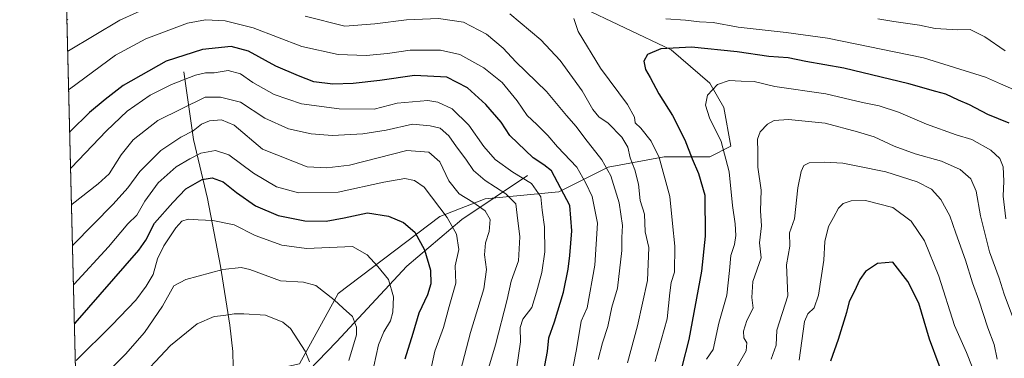
# Model space of a CAD drawing. Units: metres. Extents: x 668680 to 672146, y 4737436 to 4739833.
# Drawn here: x 668680 to 669011, y 4738990 to 4739104 of the extents above; entities that cross this region are included whole.
import ezdxf

# ---------------------------------------------------------------- set-up
doc = ezdxf.new("R2010")
doc.units = ezdxf.units.M
doc.header["$MEASUREMENT"] = 0
for name, color, linetype, lineweight in [('Arbolado forestal CxS', 92, 'Continuous', 0), ('Comarca CxS', 21, 'Continuous', 0), ('Comunidad Autónoma CxS', 142, 'Continuous', 0), ('Corriente natural lineal', 142, 'Continuous', 13), ('Curva de nivel maestra', 30, 'Continuous', 30), ('Curva de nivel normal', 30, 'Continuous', 0), ('Espacio natural protegido CxS', 121, 'Continuous', 0), ('Municipio CxS', 4, 'Continuous', 0), ('Provincia CxS', 1, 'Continuous', 0)]:
    doc.layers.add(name, color=color, linetype=linetype, lineweight=lineweight)

# ---------------------------------------------------------------- blocks, each defined once
blk = doc.blocks.new('*U14')
at = {"layer": 'Arbolado forestal CxS', "color": 92, "linetype": 'Continuous', "lineweight": 0}
blk.add_polyline3d([(668710.1251999997, 4738529.9363, 985.9360000000015), (668701.1511000004, 4738895.499100001, 858.0962000000001), (668701.1549000005, 4738895.5055, 858.0967999999993), (668709.3958999999, 4738915.530099999, 863.3469000000041), (668724.7021000005, 4738947.3343, 870.2710999999982), (668742.3630999997, 4738972.069499999, 875.6438999999956), (668763.5560999997, 4738986.2049, 880.7102000000014), (668774.1520999996, 4738988.559699999, 882.9612999999954), (668787.1031, 4739012.118100001, 890.3907000000036), (668821.2468999998, 4739038.0319, 903.6450999999943), (668836.5528999995, 4739043.921499999, 911.9477999999945), (668861.2777000006, 4739046.2761, 923.0350999999937), (668877.7615, 4739054.521500001, 934.1462999999932), (668896.5994999995, 4739058.055299999, 944.6468000000023), (668911.9051000001, 4739058.0549, 951.4670999999945), (668918.9693, 4739061.5889, 955.3206999999967), (668916.6142999995, 4739074.545499999, 955.4953999999999), (668911.9055000005, 4739082.7905, 953.8996999999945), (668898.9726999998, 4739093.9815, 949.325800000006), (668867.8208999997, 4739108.7379, 943.1493999999948)], dxfattribs=at)

msp = doc.modelspace()

# ---------------------------------------------------------------- linework, layer by layer
at = {"layer": 'Arbolado forestal CxS', "color": 92, "linetype": 'Continuous', "lineweight": 0, "extrusion": (0.008826524067666874, -0.3595506204666755, 0.9330838353518465), "elevation": -1697169.834587836, "flags": 128}
msp.add_lwpolyline([(784798.7473828284, 4405450.941155205), (784798.7473828285, 4405704.657909506)], dxfattribs=at)
at = {"layer": 'Arbolado forestal CxS', "color": 92, "linetype": 'Continuous', "lineweight": 0}
for points in [[(668867.8208999997, 4739108.7379, 943.1493999999948), (668898.9726999998, 4739093.9815, 949.325800000006), (668911.9055000005, 4739082.7905, 953.8996999999945), (668916.6142999995, 4739074.545499999, 955.4953999999999), (668918.9693, 4739061.5889, 955.3206999999967), (668911.9051000001, 4739058.0549, 951.4670999999945), (668896.5994999995, 4739058.055299999, 944.6468000000023), (668877.7615, 4739054.521500001, 934.1462999999932), (668861.2777000006, 4739046.2761, 923.0350999999937), (668836.5528999995, 4739043.921499999, 911.9477999999945), (668821.2468999998, 4739038.0319, 903.6450999999943), (668787.1031, 4739012.118100001, 890.3907000000036), (668774.1520999996, 4738988.559699999, 882.9612999999954), (668763.5560999997, 4738986.2049, 880.7102000000014), (668742.3630999997, 4738972.069499999, 875.6438999999956), (668724.7021000005, 4738947.3343, 870.2710999999982), (668709.3958999999, 4738915.530099999, 863.3469000000041), (668701.1549000005, 4738895.5055, 858.0967999999993), (668701.1511000004, 4738895.499100001, 858.0962000000001), (668695.3411999998, 4739132.1667, 949.3475999999937)], [(668701.1511000004, 4738895.499100001, 858.0962000000001), (668701.1549000005, 4738895.5055, 858.0967999999993), (668709.3958999999, 4738915.530099999, 863.3469000000041), (668724.7021000005, 4738947.3343, 870.2710999999982), (668742.3630999997, 4738972.069499999, 875.6438999999956), (668763.5560999997, 4738986.2049, 880.7102000000014), (668774.1520999996, 4738988.559699999, 882.9612999999954), (668787.1031, 4739012.118100001, 890.3907000000036), (668821.2468999998, 4739038.0319, 903.6450999999943), (668836.5528999995, 4739043.921499999, 911.9477999999945), (668861.2777000006, 4739046.2761, 923.0350999999937), (668877.7615, 4739054.521500001, 934.1462999999932), (668896.5994999995, 4739058.055299999, 944.6468000000023), (668911.9051000001, 4739058.0549, 951.4670999999945), (668918.9693, 4739061.5889, 955.3206999999967), (668916.6142999995, 4739074.545499999, 955.4953999999999), (668911.9055000005, 4739082.7905, 953.8996999999945), (668898.9726999998, 4739093.9815, 949.325800000006), (668867.8208999997, 4739108.7379, 943.1493999999948)]]:
    msp.add_polyline3d(points, dxfattribs=at)
at = {"layer": 'Comarca CxS', "color": 21, "linetype": 'Continuous', "lineweight": 0, "flags": 128}
msp.add_lwpolyline([(672145.8800013035, 4737519.839982616), (668736.990001279, 4737435.589982615), (668691.7438999997, 4739278.7049), (668680.2000012796, 4739748.949982592), (671303.238599999, 4739813.7923), (671314.7788936285, 4739814.077518956), (671986.923600001, 4739830.693200001), (672087.9300013043, 4739833.189982591), (672089.2559000005, 4739780.261999999), (672127.088399999, 4738269.996200001)], close=True, dxfattribs=at)
at = {"layer": 'Comunidad Autónoma CxS', "color": 142, "linetype": 'Continuous', "lineweight": 0, "flags": 128}
msp.add_lwpolyline([(672145.8800013035, 4737519.839982616), (668736.990001279, 4737435.589982615), (668691.7438999997, 4739278.7049), (668680.2000012796, 4739748.949982592), (671303.238599999, 4739813.7923), (671314.7788936285, 4739814.077518956), (671986.923600001, 4739830.693200001), (672087.9300013043, 4739833.189982591), (672089.2559000005, 4739780.261999999), (672127.088399999, 4738269.996200001)], close=True, dxfattribs=at)
at = {"layer": 'Corriente natural lineal', "color": 142, "linetype": 'Continuous', "lineweight": 13}
for points in [[(668735.2901, 4739086.610099999, 922.8021000000008), (668738.5900999998, 4739063.9001, 909.8081999999995), (668743.2200999996, 4739044.050100001, 897.6254999999946), (668747.6300999997, 4739021.340100001, 890.5583999999944), (668750.7200999996, 4739001.5001, 883.891699999993), (668751.8201000001, 4738992.6801, 881.3947000000045), (668752.2600999996, 4738972.170100001, 876.6630000000005), (668750.2801000001, 4738961.590100001, 874.1514000000025), (668743.5601000005, 4738949.1501, 869.8751999999951)], [(668850.7701000003, 4739051.720100001, 920.8337999999932), (668828.7200999996, 4739036.950099999, 906.0277999999963), (668810.2001, 4739021.290100001, 896.6245000000055), (668786.6001000004, 4738995.9801, 887.1021999999939), (668755.5201000003, 4738963.770099999, 875.3478999999934), (668743.5601000005, 4738949.1501, 869.8751999999951)]]:
    msp.add_polyline3d(points, dxfattribs=at)
at = {"layer": 'Curva de nivel maestra', "color": 30, "linetype": 'Continuous', "lineweight": 30, "flags": 128}
for points, elevation in [([(668856.04, 4738985.6601), (668857.4400000004, 4738992.6601), (668857.8600000005, 4738997.3301), (668859.8399999999, 4739002.6601), (668862.8499999996, 4739012.6601), (668864.3399999999, 4739020.3301), (668864.9199999999, 4739024.970100001), (668865.6600000003, 4739033.220100001), (668864.9100000003, 4739041.7401), (668858.7699999996, 4739053.280099999), (668856.2199999997, 4739055.380100001), (668852.5899999999, 4739057.6601), (668844.79, 4739065.190099999), (668841.8499999996, 4739069.670100001), (668836.7000000002, 4739075.550100001), (668830.5599999997, 4739081.1801), (668823.6299999999, 4739084.8201), (668812.8300000001, 4739085.3301), (668801.1299999999, 4739083.640100001), (668792.1900000004, 4739082.6801), (668785.3799999999, 4739082.470100001), (668778.9699999997, 4739083.2301), (668773.7699999996, 4739085.200099999), (668766.2599999999, 4739088.4101), (668757.0499999998, 4739093.530099999), (668751.2599999999, 4739095.0701), (668741.6100000005, 4739094.090100001), (668729.3399999999, 4739090.100099999), (668714.9800000006, 4739081.9901), (668708.9199999999, 4739077.2401), (668703.6799999997, 4739072.9101), (668697.2400000002, 4739066.630100001), (668696.9570000004, 4739066.347100001)], 925), ([(669012.4900000002, 4739069.3301), (669005.2999999998, 4739072.270099999), (668999.1399999997, 4739075.4801), (668995.4100000003, 4739077.040100001), (668991.2199999997, 4739079.100099999), (668987.8600000005, 4739079.920100001), (668978.7300000006, 4739082.4901), (668956.9400000004, 4739087.8301), (668944.1699999999, 4739090.0601), (668938.2599999999, 4739091.300100001), (668931.8099999997, 4739091.700099999), (668921.1200000001, 4739093.270099999), (668905.8099999997, 4739094.800100001), (668895.4900000002, 4739094.220100001), (668891, 4739092.3301), (668889.8099999997, 4739090.140100001), (668890.3600000005, 4739087.3201), (668891.9299999997, 4739084.610099999), (668894.8399999999, 4739079.130100001), (668899.3700000001, 4739071.950099999), (668903.5499999998, 4739063.7301), (668906.0199999996, 4739057.3101), (668908.0999999996, 4739052.4001), (668910.2800000003, 4739045.110099999), (668910.3300000001, 4739031.4001), (668909.1799999997, 4739019.640100001), (668904.9500000002, 4738996.6801), (668900.1600000003, 4738978.4001)], 950), ([(668698.5367000002, 4739001.9988), (668698.8200000003, 4739002.220100001), (668720.1600000003, 4739026.6601), (668722.5199999996, 4739030.030099999), (668725.5199999996, 4739035.780099999), (668731.6399999997, 4739042.6601), (668736.0099999999, 4739047.270099999), (668741.4699999997, 4739050.470100001), (668744.7999999998, 4739051.020099999), (668748.5099999999, 4739049.640100001), (668752.9699999997, 4739046.0701), (668759.3399999999, 4739041.600099999), (668766.9600000001, 4739038.3201), (668776, 4739036.5601), (668783.1500000004, 4739036.450099999), (668789.1100000005, 4739037.540100001), (668796.9500000002, 4739039.2401), (668804.0599999997, 4739038.1501), (668809.0499999998, 4739035.950099999), (668812.8799999999, 4739032.7401), (668816.0899999999, 4739026.850099999), (668818.1100000005, 4739019.940099999), (668818.2800000003, 4739015.440099999), (668817.0999999996, 4739011.720100001), (668814.2000000002, 4739005.520099999), (668812.25, 4738998.770099999), (668809.4800000006, 4738990.0801)], 900), ([(668992.1900000004, 4738979.380100001), (668985.6699999999, 4738996.850099999), (668982.1500000004, 4739008.960100001), (668978.4800000006, 4739016.170100001), (668973.4500000002, 4739022.670100001), (668968.2599999999, 4739022.2301), (668964.2199999997, 4739019.5601), (668962.29, 4739016.850099999), (668960.4299999997, 4739012.7601), (668958.6799999997, 4739009.520099999), (668957.8600000005, 4739005.7401), (668955.0700000003, 4738996.720100001), (668952.4199999999, 4738989.4301)], 975)]:
    msp.add_lwpolyline(points, dxfattribs=dict(at, elevation=elevation))
at = {"layer": 'Curva de nivel normal', "color": 30, "linetype": 'Continuous', "lineweight": 0, "flags": 128}
for points, elevation in [([(668696.2934999998, 4739093.3748), (668696.5800000001, 4739093.630100001), (668713.8700000001, 4739103.850099999), (668724.8399999999, 4739108.790100001)], 935), ([(668776.0999999996, 4739105.2601), (668789.4100000003, 4739101.860099999), (668799.4100000003, 4739102.720100001), (668810.0700000003, 4739104.030099999), (668820.8700000001, 4739104.4801), (668829.1900000004, 4739103.210100001), (668836.9100000003, 4739099.200099999), (668842.5199999996, 4739094.540100001), (668846.7800000003, 4739089.9301), (668857.1500000004, 4739079.9801), (668863.79, 4739071.950099999), (668867.0800000001, 4739068.1601), (668869.9699999997, 4739064.300100001), (668875.6699999999, 4739057.040100001), (668878.7300000006, 4739051.6801), (668881.4800000006, 4739042.590100001), (668882.6600000003, 4739034.9801), (668882.4400000004, 4739030.920100001), (668882.4000000004, 4739026.620100001), (668880.9600000001, 4739013.970100001), (668879.0899999999, 4739007.600099999), (668877.7300000006, 4739001.0701), (668875.8600000005, 4738995.590100001), (668874.4199999999, 4738990.0001)], 935), ([(668844.79, 4739106.0001), (668855.2300000006, 4739097.300100001), (668861.7199999997, 4739090.390100001), (668869.1200000001, 4739080.220100001), (668872.6799999997, 4739073.940099999), (668874.6799999997, 4739071.450099999), (668877.8200000003, 4739069.3201), (668882.4100000003, 4739064.5801), (668884.4500000002, 4739061.280099999), (668885.2400000002, 4739057.7401), (668886.7999999998, 4739053.640100001), (668887.9800000006, 4739048.8101), (668888.5999999996, 4739043.420100001), (668890.0099999999, 4739038.840100001), (668890.2599999999, 4739032.860099999), (668891.4100000003, 4739027.550100001), (668891.0599999997, 4739016.530099999), (668887.6100000005, 4739001.3301), (668884.2999999998, 4738988.9001)], 940), ([(668696.0356000002, 4739103.881100001), (668696.3300000001, 4739104.0701)], 940), ([(668696.6089000005, 4739080.5285), (668696.9000000004, 4739080.790100001), (668712.3399999999, 4739092.100099999), (668722.5099999999, 4739097.620100001), (668736.5099999999, 4739102.870100001), (668742.5999999996, 4739103.960100001), (668749.1900000004, 4739103.670100001), (668758.5999999996, 4739101.270099999), (668774.9600000001, 4739095.0701), (668787.1200000001, 4739092.380100001), (668796.5700000003, 4739092.0601), (668803.7400000002, 4739092.6801), (668811.3700000001, 4739093.780099999), (668821.5, 4739093.8201), (668828, 4739092.4001), (668836.0499999998, 4739087.870100001), (668842.1799999997, 4739083.0001), (668847.2999999998, 4739076.770099999), (668850.6299999999, 4739071.850099999), (668853.8499999996, 4739068.9001), (668857.5199999996, 4739065.170100001), (668860.7699999996, 4739061.370100001), (668867.2699999996, 4739054.5101), (668870.2599999999, 4739049.210100001), (668872.4400000004, 4739044.6801), (668874.2000000002, 4739035.720100001), (668873.3700000001, 4739021.720100001), (668870.7199999997, 4739007.3301), (668868.7199999997, 4739002.880100001), (668867.2199999997, 4738993.4001), (668863.7999999998, 4738976.210100001)], 930), ([(668866.2300000006, 4739104.5001), (668867.7100000001, 4739100.100099999), (668875.2800000003, 4739087.8301), (668884.2699999996, 4739075.590100001), (668886.6699999999, 4739071.3201), (668886.8799999999, 4739069.460100001), (668888.8200000003, 4739067.600099999), (668892.2699999996, 4739063.300100001), (668894.9400000004, 4739057.8301), (668898.5700000003, 4739044.700099999), (668899.3700000001, 4739035.6601), (668900.2100000001, 4739028.0001), (668900.0499999998, 4739019.370100001), (668898.9800000006, 4739015.840100001), (668898.5, 4739012.380100001), (668897.6100000005, 4739003.6801), (668893.54, 4738989.3301)], 945), ([(669016.5199999996, 4739079.5101), (669009.5599999997, 4739082.5001), (669004.5599999997, 4739084.800100001), (668983.6600000003, 4739091.2601), (668951.5099999999, 4739097.840100001), (668937.54, 4739099.720100001), (668921.4299999997, 4739101.600099999), (668913.0300000003, 4739103.1501), (668908.5300000003, 4739103.3101), (668903.8200000003, 4739103.920100001), (668897.1900000004, 4739104.3101)], 945), ([(669011.0800000001, 4739093.640100001), (669004.2599999999, 4739098.3201), (668999.3899999997, 4739100.7401), (668995.2800000003, 4739100.620100001), (668987.6399999997, 4739101.100099999), (668982.4000000004, 4739102.2401), (668973.7300000006, 4739103.440099999), (668968.3499999996, 4739104.340100001)], 940), ([(668847, 4738986.770099999), (668848.3899999997, 4738995.950099999), (668848.3099999997, 4739000.7401), (668849.1399999997, 4739003.600099999), (668852.1399999997, 4739007.4901), (668853.7199999997, 4739012.640100001), (668855.5300000003, 4739019.190099999), (668856.5, 4739026.130100001), (668856.3799999999, 4739034.550100001), (668855.5999999996, 4739040.100099999), (668855.1900000004, 4739044.6501), (668852.0499999998, 4739049.0801), (668845.8200000003, 4739052.8301), (668839.8600000005, 4739057.0801), (668836.0499999998, 4739061.5101), (668831.0700000003, 4739068.710100001), (668825.3799999999, 4739074.100099999), (668820.6500000004, 4739076.380100001), (668817.29, 4739076.940099999), (668806.9100000003, 4739076.050100001), (668799.2000000002, 4739074.020099999), (668787.5, 4739074.1801), (668774.8600000005, 4739075.850099999), (668765.6399999997, 4739078.920100001), (668758.54, 4739083.0001), (668754.3799999999, 4739085.9001), (668750.2599999999, 4739086.9901), (668745.5099999999, 4739086.1801), (668742.5899999999, 4739086.170100001), (668739.1799999997, 4739085.390100001), (668731.1600000003, 4739082.360099999), (668724.0099999999, 4739078.7401), (668716.2699999996, 4739073.300100001), (668709.3099999997, 4739066.7501), (668697.54, 4739054.370100001), (668697.2575000003, 4739054.102800001)], 920), ([(668910.8700000001, 4738990.130100001), (668913.0499999998, 4738993.3301), (668914.9699999997, 4739002.220100001), (668917.5999999996, 4739011.5601), (668918.5899999999, 4739019.8301), (668919.0199999996, 4739024.940099999), (668920.25, 4739028.600099999), (668920.7300000006, 4739031.5801), (668920.4600000001, 4739035.5601), (668919.5099999999, 4739041.6801), (668918.4100000003, 4739052.970100001), (668915.7199999997, 4739063.1501), (668911.8700000001, 4739071.140100001), (668910.4600000001, 4739075.3201), (668911.1200000001, 4739078.7401), (668914.4900000002, 4739082.280099999), (668918.4699999997, 4739083.6601), (668922.4800000006, 4739083.420100001), (668926.7800000003, 4739083.280099999), (668933.8200000003, 4739081.670100001), (668950.8799999999, 4739079.200099999), (668963.1600000003, 4739076.2501), (668968.8499999996, 4739075.140100001), (668975.3300000001, 4739073.0601), (668984.7100000001, 4739068.940099999), (668994.6200000001, 4739065.4001), (668999.9600000001, 4739063.870100001), (669006.2599999999, 4739060.2601), (669009.3099999997, 4739057.420100001), (669010.5, 4739054.710100001), (669010.7000000002, 4739049.890100001), (669010.4299999997, 4739044.8101), (669011.3600000005, 4739037.2501)], 955), ([(668697.5580000002, 4739041.864499999), (668697.8399999999, 4739042.170100001), (668706.5999999996, 4739048.9901), (668710.2199999997, 4739052.3101), (668714.2999999998, 4739058.6501), (668718.2599999999, 4739063.7301), (668726.5999999996, 4739070.2401), (668742.5099999999, 4739078.030099999), (668747.6100000005, 4739078.090100001), (668754.3399999999, 4739076.4301), (668762.5, 4739071.030099999), (668770.5, 4739067.470100001), (668778.1100000005, 4739065.720100001), (668785.2800000003, 4739065.190099999), (668795.4400000004, 4739065.710100001), (668803.2400000002, 4739067.030099999), (668812.1500000004, 4739069.0001), (668818.0499999998, 4739068.440099999), (668821.3799999999, 4739067.6801), (668824.2999999998, 4739065.120100001), (668826.8300000001, 4739061.340100001), (668830.0499999998, 4739057.300100001), (668832.5599999997, 4739053.4001), (668836.5300000003, 4739050.040100001), (668843.4199999999, 4739045.6501), (668846.7999999998, 4739042.220100001), (668847.2999999998, 4739038.450099999), (668848.1500000004, 4739031.2301), (668847.6799999997, 4739023.170100001), (668845.1900000004, 4739016.290100001), (668843.9299999997, 4739010.1601), (668840.0199999996, 4738994.970100001), (668837.6900000004, 4738987.4901)], 915), ([(668827.5199999996, 4738983.6601), (668831.5999999996, 4738999.0801), (668836.0999999996, 4739013.780099999), (668837, 4739020.2401), (668836.2999999998, 4739025.110099999), (668836.6299999999, 4739029.200099999), (668837.8200000003, 4739032.970100001), (668838.2199999997, 4739036.9801), (668836.5199999996, 4739039.920100001), (668832.4000000004, 4739042.790100001), (668827.7599999999, 4739045.5801), (668824.3200000003, 4739049.9901), (668821.2599999999, 4739056.4001), (668817.6200000001, 4739059.5601), (668810.1699999999, 4739060.120100001), (668790.9699999997, 4739055.200099999), (668783.3700000001, 4739054.3201), (668776.7800000003, 4739054.640100001), (668761.7800000003, 4739060.600099999), (668752.1799999997, 4739068.620100001), (668748, 4739070.4001), (668743.9600000001, 4739070.1601), (668741.25, 4739069.0101), (668738.4400000004, 4739066.790100001), (668734.3200000003, 4739064.5801), (668727.6299999999, 4739060.100099999), (668720.5099999999, 4739053.1501), (668716.4900000002, 4739047.6801), (668711.6200000001, 4739042.090100001), (668698.1799999997, 4739028.460100001), (668697.8935000002, 4739028.198799999)], 910), ([(669013.9100000003, 4739003.5001), (669010.7599999999, 4739011.960100001), (669009.0700000003, 4739017.350099999), (669005.9100000003, 4739026.1601), (669002.7800000003, 4739038.220100001), (669001.3499999996, 4739046.530099999), (668999.5999999996, 4739050.700099999), (668996.0499999998, 4739053.8201), (668989.7699999996, 4739056.5801), (668980.9100000003, 4739059.040100001), (668973.8099999997, 4739061.610099999), (668967.1799999997, 4739064.720100001), (668961.5499999998, 4739066.380100001), (668950.6299999999, 4739069.380100001), (668938.4000000004, 4739070.530099999), (668933.5999999996, 4739070.170100001), (668931.2800000003, 4739068.950099999), (668928.8600000005, 4739066.450099999), (668927.9800000006, 4739063.9901), (668928.0800000001, 4739059.540100001), (668928.1200000001, 4739054.520099999), (668929.1600000003, 4739046.790100001), (668928.9900000002, 4739039.940099999), (668929.2599999999, 4739034.9001), (668928.5800000001, 4739029.210100001), (668929.1399999997, 4739024.140100001), (668926.3899999997, 4739016.200099999), (668926.0099999999, 4739010.870100001), (668926.54, 4739007.220100001), (668924.3600000005, 4739003.100099999), (668923.2400000002, 4738999.5601), (668923.3700000001, 4738997.3301), (668924.4100000003, 4738995.610099999), (668924.1399999997, 4738992.9101), (668921.1799999997, 4738987.6501)], 960), ([(668698.2154999999, 4739015.081800001), (668698.5, 4739015.300100001), (668710, 4739027.840100001), (668716.5099999999, 4739035.5801), (668719.54, 4739038.450099999), (668722.25, 4739043.1601), (668726.6900000004, 4739049.3201), (668732.7599999999, 4739054.6501), (668737.3700000001, 4739057.340100001), (668741.0300000003, 4739059.2501), (668745.9600000001, 4739060.1801), (668750.4000000004, 4739058.720100001), (668758.7400000002, 4739052.550100001), (668766.3799999999, 4739047.940099999), (668773.8600000005, 4739045.970100001), (668787.1699999999, 4739046.130100001), (668802.4400000004, 4739049.5701), (668809.5700000003, 4739050.7301), (668812.7699999996, 4739050.040100001), (668816.0300000003, 4739047.880100001), (668823.7599999999, 4739037.720100001), (668826.9299999997, 4739032.090100001), (668827.6900000004, 4739026.9801), (668826.4600000001, 4739021.460100001), (668826.5999999996, 4739015.6501), (668824.3700000001, 4739007.8301), (668822.5099999999, 4739000.710100001), (668819.5499999998, 4738992.860099999), (668816.2800000003, 4738977.3301)], 905), ([(669008.4199999999, 4738990.1501), (669007.3700000001, 4738995.0001), (669005.2999999998, 4739000.6601), (669002.3200000003, 4739009.940099999), (669000.1399999997, 4739015.7301), (668997.79, 4739023.4001), (668994.5, 4739032.370100001), (668992.5899999999, 4739038.190099999), (668989.4800000006, 4739043.6601), (668986.3799999999, 4739047.1801), (668981.5499999998, 4739049.690099999), (668971.0099999999, 4739053.020099999), (668961.6299999999, 4739054.850099999), (668956.6399999997, 4739055.920100001), (668950.5999999996, 4739056.280099999), (668945.3099999997, 4739055.9801), (668943.5, 4739055.140100001), (668942.5700000003, 4739053.110099999), (668941.4500000002, 4739047.6801), (668940.3600000005, 4739037.2501), (668938.7400000002, 4739032.550100001), (668938.8499999996, 4739028.030099999), (668937.7100000001, 4739021.800100001), (668938.1600000003, 4739011.3301), (668934.4299999997, 4738999.8101), (668934.1699999999, 4738994.780099999), (668932.5199999996, 4738990.100099999)], 965), ([(669000.0599999997, 4738987.520099999), (668998.0800000001, 4738992.4101), (668994.0899999999, 4739001.380100001), (668988.8200000003, 4739018.0001), (668984.04, 4739029.880100001), (668979.5999999996, 4739036.460100001), (668973.4400000004, 4739041.040100001), (668964.25, 4739043.3201), (668959.3799999999, 4739043.2601), (668956.7199999997, 4739042.4101), (668955.1100000005, 4739040.840100001), (668953.5099999999, 4739037.6501), (668951.8099999997, 4739034.6601), (668950.54, 4739029.6601), (668950.1799999997, 4739023.3301), (668948.3899999997, 4739011.6601), (668946.9600000001, 4739007.3301), (668944.9000000004, 4739005.3301), (668943.7100000001, 4739002.790100001), (668941.9699999997, 4738989.790100001)], 970), ([(668699.1299999999, 4738989.6501), (668711.1799999997, 4739001.5001), (668719.1799999997, 4739009.890100001), (668722.6399999997, 4739014.630100001), (668725.0099999999, 4739018.5601), (668726.5300000003, 4739023.790100001), (668728.5499999998, 4739028.1601), (668732.5899999999, 4739034.200099999), (668734.6399999997, 4739036.4901), (668736.7400000002, 4739037.090100001), (668740.0999999996, 4739036.840100001), (668745.0700000003, 4739036.6801), (668752.2000000002, 4739035.1801), (668759.2800000003, 4739031.5801), (668768.1900000004, 4739028.360099999), (668776.5199999996, 4739027.2601), (668791.9400000004, 4739027.9101), (668796.8600000005, 4739025.190099999), (668800.4800000006, 4739021.210100001), (668804.0499999998, 4739016.880100001), (668805.7000000002, 4739011.030099999), (668805.5300000003, 4739005.920100001), (668804.6699999999, 4739003.0001), (668802.4900000002, 4738999.350099999), (668800.7000000002, 4738994.890100001), (668799.1100000005, 4738987.780099999)], 895), ([(668699.4699999997, 4738975.5801), (668715.7199999997, 4738991.770099999), (668722.0700000003, 4738999.0801), (668728.2000000002, 4739007.940099999), (668731.9299999997, 4739014.780099999), (668735.9400000004, 4739016.850099999), (668748.4299999997, 4739020.2501), (668754.6100000005, 4739020.870100001), (668757.4299999997, 4739020.2601), (668767.7599999999, 4739016.4101), (668775.4800000006, 4739016.020099999), (668779.5899999999, 4739014.860099999), (668785.8499999996, 4739010.0801), (668788.8300000001, 4739007.2401), (668791.9800000006, 4739004.4801), (668793.2800000003, 4739000.8201), (668793.2599999999, 4738998.280099999), (668790.7400000002, 4738989.690099999)], 890), ([(668718.8099999997, 4738981.940099999), (668730.8200000003, 4738994.7401), (668739.75, 4739002.0001), (668745.4699999997, 4739004.450099999), (668748.75, 4739004.770099999), (668752.1799999997, 4739005.360099999), (668755.5099999999, 4739005.3201), (668762.7300000006, 4739004.880100001), (668768.5499999998, 4739002.4901), (668771.1399999997, 4739000.440099999), (668776.04, 4738992.860099999), (668777.4800000006, 4738989.200099999)], 885)]:
    msp.add_lwpolyline(points, dxfattribs=dict(at, elevation=elevation))
at = {"layer": 'Espacio natural protegido CxS', "color": 121, "linetype": 'Continuous', "lineweight": 0, "flags": 128}
msp.add_lwpolyline([(668736.990001279, 4737435.589982615), (668691.7438999997, 4739278.7049)], dxfattribs=at)
msp.add_lwpolyline([(668736.990001279, 4737435.589982615), (668691.7438999997, 4739278.7049)], dxfattribs=at)
at = {"layer": 'Municipio CxS', "color": 4, "linetype": 'Continuous', "lineweight": 0, "flags": 128}
msp.add_lwpolyline([(672145.8800013035, 4737519.839982616), (668736.990001279, 4737435.589982615), (668691.7438999997, 4739278.7049), (668680.2000012796, 4739748.949982592), (671303.238599999, 4739813.7923), (671314.7788936285, 4739814.077518956), (671986.923600001, 4739830.693200001), (672087.9300013043, 4739833.189982591), (672089.2559000005, 4739780.261999999), (672127.088399999, 4738269.996200001)], close=True, dxfattribs=at)
at = {"layer": 'Provincia CxS', "color": 1, "linetype": 'Continuous', "lineweight": 0, "flags": 128}
msp.add_lwpolyline([(672145.8800013035, 4737519.839982616), (668736.990001279, 4737435.589982615), (668691.7438999997, 4739278.7049), (668680.2000012796, 4739748.949982592), (671303.238599999, 4739813.7923), (671314.7788936285, 4739814.077518956), (671986.923600001, 4739830.693200001), (672087.9300013043, 4739833.189982591), (672089.2559000005, 4739780.261999999), (672127.088399999, 4738269.996200001)], close=True, dxfattribs=at)

# ---------------------------------------------------------------- block references
at = {"layer": 'Arbolado forestal CxS', "color": 92, "linetype": 'Continuous', "lineweight": 0}
msp.add_blockref('*U14', (0, 0), dxfattribs=at)

doc.saveas('drawing.dxf')
